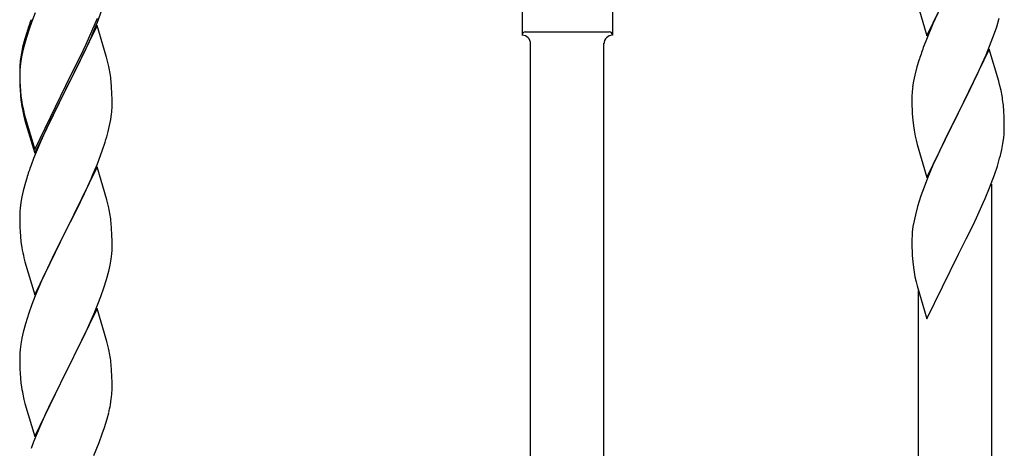
# Model space of a CAD drawing. Units: millimetres. Extents: x 0 to 8280, y 0 to 5795.
# Drawn here: x 7183 to 7411, y 2075 to 2175 of the extents above; entities that cross this region are included whole.
import ezdxf

# ---------------------------------------------------------------- set-up
doc = ezdxf.new("R2010")
doc.units = ezdxf.units.MM
doc.layers.add('YKK_A1', color=4, linetype='Continuous', lineweight=30)

msp = doc.modelspace()

# ---------------------------------------------------------------- linework, layer by layer
at = {"layer": 'YKK_A1', "linetype": 'Continuous'}
for p, q in [((7393.44, 2170.83), (7400.66, 2185.69)), ((7299.49, 2182.46), (7299.49, 2170.96)), ((7320.49, 2182.46), (7320.49, 2170.96)), ((7391.17, 2178.47), (7393.44, 2170.83)), ((7186.56, 2176.18), (7185.77, 2174.16)), ((7199.71, 2171.87), (7200.97, 2174.9)), ((7200.97, 2173.99), (7202.1, 2177.02)), ((7395.94, 2176.09), (7394.83, 2173.63)), ((7409.61, 2172.94), (7410.21, 2174.91)), ((7185.77, 2174.16), (7185.05, 2172.14)), ((7200.89, 2173.25), (7193.66, 2158.39)), ((7199.93, 2171.46), (7200.97, 2173.99)), ((7203.02, 2166.1), (7200.89, 2173.25)), ((7394.83, 2173.63), (7393.16, 2169.59)), ((7409.1, 2171.44), (7409.61, 2172.94)), ((7184.56, 2171.56), (7184.12, 2170.09)), ((7185.05, 2172.14), (7184.26, 2169.66)), ((7197.94, 2167.04), (7199.49, 2170.46)), ((7198.39, 2168.91), (7199.71, 2171.87)), ((7199.49, 2170.46), (7199.93, 2171.46)), ((7300.24, 2171.71), (7319.74, 2171.71)), ((7320.49, 2170.96), (7320.49, 2170.96)), ((7408.36, 2169.42), (7409.1, 2171.44)), ((7183.63, 2168.18), (7183.34, 2166.8)), ((7184.12, 2170.09), (7183.63, 2168.18)), ((7184.26, 2169.66), (7183.74, 2167.73)), ((7197.05, 2166.08), (7198.39, 2168.91)), ((7301.49, 1909.34), (7301.49, 2169.12)), ((7318.49, 1916.98), (7318.49, 2169.12)), ((7393.16, 2169.59), (7392.59, 2168.07)), ((7407.14, 2166.39), (7408.36, 2169.42)), ((7183.34, 2166.8), (7183.12, 2165.46)), ((7183.43, 2166.34), (7183.19, 2164.98)), ((7183.74, 2167.73), (7183.43, 2166.34)), ((7193.83, 2159.64), (7197.05, 2166.08)), ((7197.05, 2165.17), (7197.94, 2167.04)), ((7203.09, 2165.85), (7203.02, 2166.1)), ((7203.4, 2164.65), (7203.09, 2165.85)), ((7407.89, 2167.68), (7400.66, 2152.82)), ((7406.28, 2164.38), (7407.14, 2166.39)), ((7410.09, 2160.28), (7407.89, 2167.68)), ((7182.95, 2163.37), (7182.94, 2162.98)), ((7182.99, 2164.19), (7182.95, 2163.37)), ((7183.03, 2163.69), (7182.97, 2162.86)), ((7183.19, 2164.98), (7183.03, 2163.69)), ((7195.55, 2162.11), (7197.05, 2165.17)), ((7203.62, 2163.71), (7203.4, 2164.65)), ((7391.12, 2163.6), (7390.63, 2161.69)), ((7391.56, 2165.07), (7391.12, 2163.6)), ((7404.94, 2161.46), (7406.28, 2164.38)), ((7182.94, 2162.98), (7182.96, 2161.12)), ((7182.97, 2162.86), (7182.94, 2162.06)), ((7182.94, 2162.06), (7182.96, 2160.2)), ((7182.96, 2161.12), (7182.99, 2160.11)), ((7193.83, 2158.72), (7195.55, 2162.11)), ((7390.63, 2161.69), (7390.34, 2160.3)), ((7404.27, 2160.05), (7404.94, 2161.46)), ((7182.96, 2160.2), (7182.99, 2159.19)), ((7182.99, 2160.11), (7183.04, 2159.17)), ((7182.99, 2159.19), (7183.04, 2158.25)), ((7183.04, 2159.17), (7183.12, 2158)), ((7186.44, 2144.45), (7193.66, 2159.31)), ((7193.66, 2159.31), (7193.83, 2159.64)), ((7204.27, 2158.85), (7204.16, 2160.26)), ((7204.33, 2157.6), (7204.27, 2158.85)), ((7390.34, 2160.3), (7390.12, 2158.97)), ((7402.76, 2156.95), (7404.27, 2160.05)), ((7410.28, 2159.55), (7410.09, 2160.28)), ((7410.62, 2158.14), (7410.28, 2159.55)), ((7183.04, 2158.25), (7183.12, 2157.08)), ((7186.44, 2143.54), (7193.66, 2158.39)), ((7193.5, 2158.06), (7190.71, 2152.53)), ((7193.66, 2158.39), (7193.5, 2158.06)), ((7193.66, 2158.39), (7193.83, 2158.72)), ((7204.38, 2155.87), (7204.33, 2157.6)), ((7389.95, 2156.88), (7389.94, 2156.48)), ((7389.94, 2156.48), (7389.96, 2154.62)), ((7389.99, 2157.69), (7389.95, 2156.88)), ((7400.83, 2153.15), (7402.76, 2156.95)), ((7183.29, 2156.41), (7183.43, 2155.42)), ((7204.36, 2153.93), (7204.38, 2154.73)), ((7204.38, 2154.73), (7204.38, 2155.87)), ((7389.96, 2154.62), (7389.99, 2153.61)), ((7411.27, 2153.27), (7411.16, 2154.68)), ((7183.66, 2153.32), (7183.92, 2152.14)), ((7183.92, 2153.06), (7184.24, 2151.86)), ((7183.92, 2152.14), (7184.17, 2151.18)), ((7190.71, 2152.53), (7189.16, 2149.28)), ((7204.07, 2151.36), (7204.26, 2152.67)), ((7389.99, 2153.61), (7390.04, 2152.67)), ((7390.04, 2152.67), (7390.14, 2151.23)), ((7393.44, 2137.96), (7400.66, 2152.82)), ((7400.5, 2152.49), (7398.15, 2147.83)), ((7400.66, 2152.82), (7400.5, 2152.49)), ((7400.66, 2152.82), (7400.83, 2153.15)), ((7411.33, 2152.03), (7411.27, 2153.27)), ((7411.38, 2150.3), (7411.33, 2152.03)), ((7184.17, 2151.18), (7184.68, 2149.41)), ((7184.24, 2151.86), (7186.44, 2144.45)), ((7203.47, 2148.58), (7203.8, 2149.99)), ((7203.8, 2149.99), (7204.07, 2151.36)), ((7390.14, 2151.23), (7390.29, 2149.92)), ((7390.29, 2149.92), (7390.43, 2148.93)), ((7411.38, 2149.15), (7411.38, 2150.3)), ((7184.68, 2149.41), (7186.44, 2143.54)), ((7189.16, 2149.28), (7187.83, 2146.33)), ((7390.43, 2148.93), (7390.61, 2147.97)), ((7390.61, 2147.97), (7390.71, 2147.5)), ((7390.71, 2147.5), (7390.92, 2146.56)), ((7398.15, 2147.83), (7396.39, 2144.18)), ((7411.36, 2148.35), (7411.38, 2149.15)), ((7187.83, 2146.33), (7186.16, 2142.3)), ((7202.1, 2144.15), (7202.77, 2146.15)), ((7390.92, 2146.56), (7391.17, 2145.61)), ((7391.17, 2145.61), (7393.44, 2137.96)), ((7410.8, 2144.42), (7411.07, 2145.78)), ((7411.07, 2145.78), (7411.26, 2147.1)), ((7200.97, 2141.12), (7202.1, 2144.15)), ((7395.94, 2143.22), (7394.83, 2140.76)), ((7396.39, 2144.18), (7395.94, 2143.22)), ((7410.47, 2143), (7410.8, 2144.42)), ((7186.16, 2142.3), (7185.59, 2140.78)), ((7199.93, 2138.59), (7200.97, 2141.12)), ((7394.83, 2140.76), (7393.56, 2137.74)), ((7409.1, 2138.57), (7409.77, 2140.57)), ((7200.89, 2140.39), (7193.66, 2125.52)), ((7199.49, 2137.59), (7199.93, 2138.59)), ((7203.15, 2132.74), (7200.89, 2140.39)), ((7407.97, 2135.54), (7409.1, 2138.57)), ((7184.26, 2136.79), (7183.74, 2134.86)), ((7184.56, 2137.77), (7184.26, 2136.79)), ((7197.94, 2134.17), (7199.49, 2137.59)), ((7393.56, 2137.74), (7392.77, 2135.71)), ((7408.49, 1957.43), (7408.49, 2136.41)), ((7183.74, 2134.86), (7183.43, 2133.47)), ((7197.05, 2132.3), (7197.94, 2134.17)), ((7392.05, 2133.69), (7391.26, 2131.21)), ((7392.77, 2135.71), (7392.05, 2133.69)), ((7406.93, 2133.01), (7407.97, 2135.54)), ((7183.19, 2132.11), (7183.03, 2130.82)), ((7183.43, 2133.47), (7183.19, 2132.11)), ((7195.55, 2129.24), (7197.05, 2132.3)), ((7203.4, 2131.79), (7203.15, 2132.74)), ((7203.62, 2130.85), (7203.4, 2131.79)), ((7404.94, 2128.59), (7406.49, 2132.01)), ((7406.49, 2132.01), (7406.93, 2133.01)), ((7182.97, 2129.99), (7182.94, 2129.19)), ((7182.94, 2129.19), (7182.96, 2127.33)), ((7183.03, 2130.82), (7182.97, 2129.99)), ((7193.83, 2125.85), (7195.55, 2129.24)), ((7390.74, 2129.29), (7390.43, 2127.89)), ((7391.26, 2131.21), (7390.74, 2129.29)), ((7182.96, 2127.33), (7182.99, 2126.32)), ((7204.27, 2125.98), (7204.16, 2127.39)), ((7390.43, 2127.89), (7390.19, 2126.54)), ((7404.05, 2126.72), (7404.94, 2128.59)), ((7182.99, 2126.32), (7183.04, 2125.38)), ((7183.04, 2125.38), (7183.12, 2124.21)), ((7186.44, 2110.66), (7193.66, 2125.52)), ((7193.14, 2124.5), (7190.5, 2119.21)), ((7193.66, 2125.52), (7193.14, 2124.5)), ((7193.66, 2125.52), (7193.83, 2125.85)), ((7204.33, 2124.73), (7204.27, 2125.98)), ((7204.38, 2123.01), (7204.33, 2124.73)), ((7390.03, 2125.24), (7389.97, 2124.41)), ((7390.19, 2126.54), (7390.03, 2125.24)), ((7402.55, 2123.67), (7404.05, 2126.72)), ((7183.29, 2122.62), (7183.43, 2121.63)), ((7204.38, 2121.86), (7204.38, 2123.01)), ((7389.97, 2124.41), (7389.94, 2123.61)), ((7389.94, 2123.61), (7389.96, 2121.75)), ((7400.83, 2120.28), (7402.55, 2123.67)), ((7204.14, 2118.94), (7204.3, 2120.23)), ((7204.3, 2120.23), (7204.36, 2121.06)), ((7204.36, 2121.06), (7204.38, 2121.86)), ((7389.96, 2121.75), (7389.99, 2120.74)), ((7389.99, 2120.74), (7390.04, 2119.8)), ((7393.44, 2105.09), (7400.66, 2119.95)), ((7400.66, 2119.95), (7400.5, 2119.62)), ((7400.66, 2119.95), (7400.83, 2120.28)), ((7183.92, 2119.27), (7184.17, 2118.31)), ((7184.17, 2118.31), (7186.44, 2110.66)), ((7190.5, 2119.21), (7189.39, 2116.89)), ((7203.9, 2117.58), (7204.14, 2118.94)), ((7390.04, 2119.8), (7390.14, 2118.36)), ((7390.14, 2118.36), (7390.29, 2117.04)), ((7189.39, 2116.89), (7188.27, 2114.46)), ((7203.07, 2114.26), (7203.59, 2116.19)), ((7203.59, 2116.19), (7203.9, 2117.58)), ((7188.27, 2114.46), (7186.56, 2110.45)), ((7202.45, 2112.28), (7203.07, 2114.26)), ((7390.66, 2114.87), (7390.92, 2113.69)), ((7390.92, 2113.69), (7391.17, 2112.74)), ((7201.74, 2110.27), (7202.45, 2112.28)), ((7391.17, 2112.74), (7393.44, 2105.09)), ((7391.49, 1949.78), (7391.49, 2111.67)), ((7186.56, 2110.45), (7185.77, 2108.42)), ((7200.35, 2106.73), (7201.74, 2110.27)), ((7185.05, 2106.4), (7184.26, 2103.92)), ((7185.77, 2108.42), (7185.05, 2106.4)), ((7200.89, 2107.51), (7193.66, 2092.66)), ((7199.28, 2104.22), (7200.35, 2106.73)), ((7203.15, 2099.87), (7200.89, 2107.51)), ((7197.94, 2101.3), (7199.28, 2104.22)), ((7183.74, 2102), (7183.43, 2100.6)), ((7184.26, 2103.92), (7183.74, 2102)), ((7183.43, 2100.6), (7183.19, 2099.25)), ((7193.83, 2092.99), (7197.94, 2101.3)), ((7203.4, 2098.91), (7203.15, 2099.87)), ((7182.97, 2097.13), (7182.94, 2096.33)), ((7183.03, 2097.95), (7182.97, 2097.13)), ((7183.19, 2099.25), (7183.03, 2097.95)), ((7203.62, 2097.97), (7203.4, 2098.91)), ((7182.94, 2096.33), (7182.96, 2094.46)), ((7182.96, 2094.46), (7182.99, 2093.45)), ((7182.99, 2093.45), (7183.04, 2092.51)), ((7183.04, 2092.51), (7183.12, 2091.35)), ((7186.44, 2077.8), (7193.66, 2092.66)), ((7193.66, 2092.66), (7193.32, 2091.99)), ((7193.66, 2092.66), (7193.83, 2092.99)), ((7204.27, 2093.11), (7204.16, 2094.52)), ((7204.33, 2091.86), (7204.27, 2093.11)), ((7193.32, 2091.99), (7190.71, 2086.79)), ((7204.38, 2090.14), (7204.33, 2091.86)), ((7204.38, 2088.99), (7204.38, 2090.14)), ((7183.66, 2087.58), (7183.92, 2086.4)), ((7183.92, 2086.4), (7184.17, 2085.44)), ((7190.71, 2086.79), (7189.61, 2084.49)), ((7203.99, 2085.17), (7204.2, 2086.5)), ((7184.17, 2085.44), (7186.44, 2077.8)), ((7189.61, 2084.49), (7188.94, 2083.06)), ((7188.94, 2083.06), (7187.83, 2080.6)), ((7202.61, 2079.91), (7203.21, 2081.88)), ((7203.21, 2081.88), (7203.59, 2083.32)), ((7187.83, 2080.6), (7186.16, 2076.56)), ((7202.1, 2078.41), (7202.61, 2079.91)), ((7186.16, 2076.56), (7185.59, 2075.04)), ((7201.36, 2076.39), (7202.1, 2078.41)), ((7200.14, 2073.36), (7201.36, 2076.39))]:
    msp.add_line(p, q, dxfattribs=at)
for centre, radius, start, end in [((7260.19, 2147.31), 79.42, 159.9344, 162.2261), ((7299.48, 2168.96), 2, 0, 90), ((7300.24, 2170.96), 0.75, 90, 180), ((7320.49, 2168.96), 2, 90, 180), ((7319.74, 2170.96), 0.75, 0, 90), ((7467.19, 2140.82), 79.42, 159.9344, 162.2261), ((7214.93, 2161.58), 32.04, 173.0323, 175.3241), ((7162.15, 2155.01), 42.37, 9.5672, 11.859), ((7159.3, 2155.4), 45.12, 6.176, 8.4678), ((7421.93, 2155.08), 32.04, 173.0323, 175.3241), ((7223.07, 2161.46), 40.1, 184.9379, 187.2297), ((7222.95, 2160.54), 39.98, 184.9569, 187.2487), ((7369.15, 2149.43), 42.37, 9.5672, 11.859), ((7237.84, 2163.66), 55.16, 188.5086, 190.8003), ((7242.8, 2166.49), 60.39, 190.5595, 192.8513), ((7366.3, 2149.83), 45.12, 6.176, 8.4678), ((7172.94, 2155.93), 31.49, 354.0716, 356.3633), ((7142.37, 2164.86), 63.23, 342.7842, 345.076), ((7379.94, 2150.35), 31.49, 354.0716, 356.3633), ((7349.37, 2159.29), 63.23, 342.7842, 345.076), ((7260.19, 2113.53), 79.42, 159.9344, 162.2261), ((7162.03, 2122.14), 42.49, 9.5359, 11.8277), ((7159.43, 2122.54), 45, 6.1963, 8.4881), ((7222.95, 2127.67), 39.98, 184.9569, 187.2487), ((7242.8, 2132.7), 60.39, 190.5595, 192.8513), ((7444.89, 2125.21), 55.21, 188.4999, 190.7916), ((7162.15, 2089.27), 42.37, 9.5672, 11.859), ((7159.43, 2089.67), 45, 6.1963, 8.4881), ((7223.07, 2094.8), 40.1, 184.9379, 187.2297), ((7237.84, 2097.92), 55.16, 188.5086, 190.8003), ((7174.11, 2089.51), 30.27, 356.7243, 359.016), ((7172.27, 2090.52), 32.18, 352.8335, 355.1252), ((7157.42, 2094.25), 47.45, 346.6856, 348.9773)]:
    msp.add_arc(centre, radius, start, end, dxfattribs=at)

doc.saveas('drawing.dxf')
